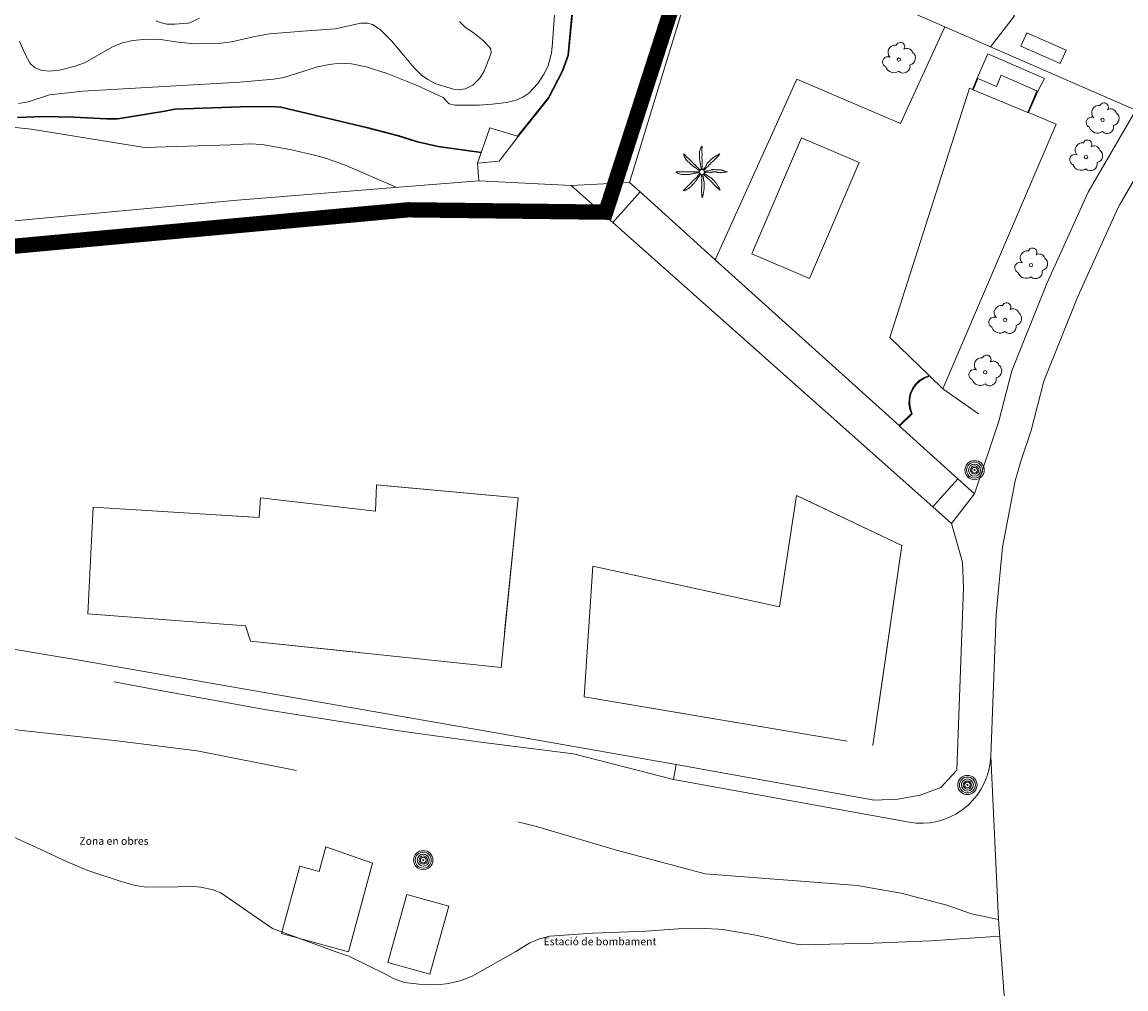
# Model space of a CAD drawing. Units: millimetres. Extents: x 570092 to 571309, y 4426137 to 4427643.
# Drawn here: x 570765 to 570837, y 4427191 to 4427254 of the extents above; entities that cross this region are included whole.
import ezdxf
from ezdxf.enums import TextEntityAlignment as Align

# ---------------------------------------------------------------- set-up
doc = ezdxf.new("R2010")
doc.units = ezdxf.units.MM
for name, pattern in [('DGN Style 2', [29.06096, 17.436576, -11.624384]), ('DGN Style 3', [51.990876, 37.13634, -14.854536]), ('TRAZOS', [19.05, 12.7, -6.35])]:
    doc.linetypes.add(name, pattern=pattern)
for name, color, linetype, lineweight in [('Nivel 11', 7, 'Continuous', 0), ('Nivel 14', 7, 'Continuous', 0), ('Nivel 17', 7, 'Continuous', 0), ('Nivel 18', 7, 'Continuous', 0), ('Nivel 24', 7, 'Continuous', 0), ('Nivel 3', 7, 'Continuous', 0), ('Nivel 39', 7, 'Continuous', 0), ('Nivel 4', 7, 'Continuous', 0), ('Nivel 46', 7, 'Continuous', 0), ('Nivel 47', 7, 'Continuous', 0), ('Nivel 48', 7, 'Continuous', 0), ('Nivel 52', 7, 'Continuous', 0), ('Nivel 54', 7, 'Continuous', 0), ('Nivel 56', 7, 'Continuous', 0), ('Nivel 58', 7, 'Continuous', 0), ('Nivel 6', 7, 'Continuous', 0), ('Nivel 9', 7, 'Continuous', 0), ('ZDP', 150, 'Continuous', 0)]:
    doc.layers.add(name, color=color, linetype=linetype, lineweight=lineweight)
doc.styles.add('ROMANS', font='ROMANS.shx', dxfattribs={"height": 0.5})

# ---------------------------------------------------------------- blocks, each defined once
blk = doc.blocks.new('POSTE')
at = {"layer": 'Nivel 58', "color": 7, "linetype": 'Continuous', "lineweight": 0}
for radius in [0.629, 0.521, 0.394, 0.273, 0.188, 0.034]:
    blk.add_circle((-0.002, 0.002), radius, dxfattribs=at)
blk = doc.blocks.new('ARBOL')
at = {"layer": 'Nivel 39', "color": 3, "linetype": 'Continuous', "lineweight": 0}
blk.add_circle((0, 0), 0.11, dxfattribs=at)
at = {"layer": 'Nivel 39', "color": 3, "linetype": 'Continuous', "lineweight": 0, "extrusion": (0, 0, -1)}
for centre, radius, start, end in [((0.237, 0.47), 0.473, 318.47766, 98.44414), ((-0.098, 0.834), 0.284, 21.28734, 215.01038), ((-0.535, 0.351), 0.38, 57.48387, 163.08971), ((0.722, -0.159), 0.344, 293.09505, 118.22356), ((-0.625, 0.092), 0.459, 126.51316, 258.23572), ((0.325, -0.302), 0.56, 235.34089, 341.96679), ((-0.297, -0.454), 0.433, 167.03698, 314.47902)]:
    blk.add_arc(centre, radius, start, end, dxfattribs=at)
blk = doc.blocks.new('PALMER')
at = {"layer": 'Nivel 39', "color": 3, "linetype": 'Continuous', "lineweight": 0, "flags": 128}
for points in [[(-0.02, 0.16), (-0.035, 0.225), (-0.05, 0.29), (-0.058, 0.327), (-0.064, 0.355), (-0.072, 0.398), (-0.08, 0.44), (-0.083, 0.46), (-0.088, 0.495), (-0.093, 0.548), (-0.096, 0.574), (-0.1, 0.6), (-0.107, 0.643), (-0.119, 0.706), (-0.125, 0.738), (-0.13, 0.77), (-0.137, 0.812), (-0.142, 0.844), (-0.145, 0.868), (-0.147, 0.886), (-0.149, 0.913), (-0.15, 0.926), (-0.15, 0.94), (-0.15, 1.025), (-0.15, 1.11), (-0.15, 1.2), (-0.15, 1.29), (-0.15, 1.298), (-0.149, 1.306), (-0.147, 1.321), (-0.145, 1.333), (-0.142, 1.344), (-0.12, 1.42), (-0.109, 1.46), (-0.1, 1.49), (-0.085, 1.535), (-0.07, 1.58), (-0.068, 1.584), (-0.067, 1.588), (-0.065, 1.593), (-0.06, 1.602), (-0.055, 1.611), (-0.05, 1.62), (-0.039, 1.637), (-0.029, 1.651), (-0.025, 1.657), (-0.021, 1.662), (-0.017, 1.666), (-0.013, 1.671), (-0.01, 1.674), (-0.007, 1.677), (-0.002, 1.682), (0.003, 1.686), (0.006, 1.688), (0.009, 1.69), (0.011, 1.691), (0.013, 1.691), (0.015, 1.691), (0.016, 1.69), (0.017, 1.689), (0.018, 1.688), (0.019, 1.686), (0.02, 1.683), (0.02, 1.68), (0.02, 1.671), (0.02, 1.655), (0.019, 1.641), (0.017, 1.616), (0.012, 1.578), (0.011, 1.559), (0.01, 1.54), (0.009, 1.435), (0.009, 1.382), (0.01, 1.33), (0.011, 1.309), (0.013, 1.272), (0.017, 1.216), (0.019, 1.188), (0.02, 1.16), (0.02, 1.133), (0.019, 1.108), (0.016, 1.066), (0.012, 1.003), (0.01, 0.972), (0.01, 0.94), (0.011, 0.919), (0.013, 0.882), (0.018, 0.826), (0.019, 0.798), (0.02, 0.77), (0.02, 0.695), (0.02, 0.62), (0.02, 0.555), (0.02, 0.49), (0.02, 0.42), (0.02, 0.35), (0.02, 0.341), (0.021, 0.332), (0.023, 0.315), (0.028, 0.286), (0.031, 0.264), (0.033, 0.248), (0.034, 0.236), (0.034, 0.227), (0.033, 0.22), (0.032, 0.21), (0.03, 0.2), (0.025, 0.18), (0.02, 0.16)], [(-0.13, 0.1), (-0.19, 0.135), (-0.25, 0.17), (-0.265, 0.179), (-0.292, 0.196), (-0.37, 0.25), (-0.435, 0.294), (-0.468, 0.317), (-0.5, 0.34), (-0.517, 0.353), (-0.531, 0.365), (-0.556, 0.386), (-0.593, 0.418), (-0.611, 0.434), (-0.63, 0.45), (-0.647, 0.464), (-0.71, 0.51), (-0.726, 0.522), (-0.737, 0.531), (-0.754, 0.545), (-0.77, 0.56), (-0.83, 0.62), (-0.89, 0.68), (-0.95, 0.74), (-1.01, 0.8), (-1.017, 0.807), (-1.022, 0.814), (-1.027, 0.82), (-1.037, 0.833), (-1.044, 0.845), (-1.056, 0.866), (-1.073, 0.898), (-1.081, 0.914), (-1.09, 0.93), (-1.108, 0.962), (-1.122, 0.987), (-1.141, 1.023), (-1.16, 1.06), (-1.162, 1.064), (-1.164, 1.068), (-1.167, 1.077), (-1.17, 1.086), (-1.173, 1.096), (-1.175, 1.105), (-1.178, 1.122), (-1.181, 1.137), (-1.182, 1.15), (-1.183, 1.16), (-1.183, 1.169), (-1.183, 1.176), (-1.182, 1.182), (-1.181, 1.186), (-1.181, 1.189), (-1.18, 1.192), (-1.179, 1.194), (-1.177, 1.197), (-1.176, 1.199), (-1.174, 1.199), (-1.172, 1.2), (-1.17, 1.2), (-1.168, 1.199), (-1.166, 1.199), (-1.164, 1.197), (-1.16, 1.195), (-1.156, 1.191), (-1.153, 1.187), (-1.149, 1.183), (-1.146, 1.178), (-1.139, 1.169), (-1.133, 1.16), (-1.123, 1.144), (-1.115, 1.132), (-1.109, 1.123), (-1.104, 1.117), (-1.097, 1.108), (-1.094, 1.104), (-1.09, 1.1), (-1.011, 1.019), (-0.971, 0.979), (-0.93, 0.94), (-0.9, 0.913), (-0.854, 0.872), (-0.832, 0.851), (-0.81, 0.83), (-0.735, 0.755), (-0.66, 0.68), (-0.595, 0.615), (-0.53, 0.55), (-0.517, 0.537), (-0.493, 0.515), (-0.456, 0.483), (-0.438, 0.467), (-0.42, 0.45), (-0.408, 0.438), (-0.389, 0.416), (-0.36, 0.383), (-0.345, 0.366), (-0.33, 0.35), (-0.305, 0.325), (-0.268, 0.287), (-0.23, 0.25), (-0.206, 0.227), (-0.187, 0.209), (-0.174, 0.196), (-0.163, 0.187), (-0.147, 0.173), (-0.13, 0.16), (-0.11, 0.145), (-0.09, 0.13)], [(1.17, 1.2), (1.12, 1.165), (1.07, 1.13), (1.046, 1.114), (1.025, 1.102), (0.986, 1.081), (0.928, 1.051), (0.899, 1.036), (0.87, 1.02), (0.765, 0.961), (0.74, 0.945), (0.721, 0.933), (0.708, 0.923), (0.688, 0.907), (0.67, 0.89), (0.595, 0.815), (0.52, 0.74), (0.44, 0.66), (0.36, 0.58), (0.354, 0.573), (0.348, 0.567), (0.344, 0.56), (0.34, 0.554), (0.333, 0.541), (0.327, 0.53), (0.318, 0.51), (0.305, 0.479), (0.298, 0.464), (0.294, 0.457), (0.29, 0.45), (0.24, 0.37), (0.215, 0.33), (0.19, 0.29), (0.179, 0.274), (0.169, 0.26), (0.132, 0.211), (0.123, 0.199), (0.117, 0.189), (0.108, 0.175), (0.1, 0.16), (0.095, 0.15), (0.09, 0.14)], [(0.14, 0.11), (0.147, 0.12), (0.158, 0.135), (0.164, 0.143), (0.167, 0.146), (0.17, 0.15), (0.182, 0.163), (0.192, 0.174), (0.212, 0.194), (0.27, 0.25), (0.34, 0.32), (0.41, 0.39), (0.443, 0.424), (0.492, 0.477), (0.54, 0.53), (0.595, 0.59), (0.65, 0.65), (0.657, 0.657), (0.663, 0.663), (0.669, 0.668), (0.682, 0.677), (0.693, 0.685), (0.733, 0.711), (0.743, 0.717), (0.75, 0.723), (0.76, 0.731), (0.77, 0.74), (0.81, 0.782), (0.87, 0.846), (0.9, 0.878), (0.93, 0.91), (0.943, 0.922), (0.988, 0.965), (0.999, 0.976), (1.007, 0.984), (1.019, 0.997), (1.03, 1.01), (1.105, 1.105), (1.18, 1.2)], [(-0.17, -0.03), (-0.23, -0.04), (-0.29, -0.05), (-0.325, -0.055), (-0.378, -0.062), (-0.404, -0.066), (-0.43, -0.07), (-0.451, -0.074), (-0.47, -0.078), (-0.503, -0.086), (-0.551, -0.099), (-0.575, -0.105), (-0.6, -0.11), (-0.642, -0.118), (-0.706, -0.13), (-0.77, -0.14), (-0.812, -0.147), (-0.844, -0.152), (-0.868, -0.155), (-0.886, -0.157), (-0.913, -0.159), (-0.926, -0.16), (-0.94, -0.16), (-1.02, -0.16), (-1.1, -0.16), (-1.195, -0.16), (-1.29, -0.16), (-1.299, -0.16), (-1.307, -0.159), (-1.315, -0.158), (-1.33, -0.155), (-1.343, -0.151), (-1.354, -0.148), (-1.43, -0.12), (-1.465, -0.108), (-1.492, -0.099), (-1.531, -0.085), (-1.57, -0.07), (-1.574, -0.068), (-1.578, -0.067), (-1.582, -0.065), (-1.591, -0.06), (-1.6, -0.056), (-1.609, -0.051), (-1.625, -0.041), (-1.639, -0.032), (-1.645, -0.028), (-1.65, -0.025), (-1.655, -0.021), (-1.659, -0.018), (-1.663, -0.015), (-1.666, -0.013), (-1.669, -0.01), (-1.673, -0.006), (-1.676, -0.003), (-1.678, 0), (-1.679, 0.002), (-1.68, 0.004), (-1.68, 0.005), (-1.68, 0.006), (-1.679, 0.008), (-1.678, 0.009), (-1.676, 0.009), (-1.673, 0.01), (-1.67, 0.01), (-1.605, 0.01), (-1.54, 0.01), (-1.435, 0.01), (-1.33, 0.01), (-1.24, 0.01), (-1.15, 0.01), (-1.045, 0.01), (-0.94, 0.01), (-0.855, 0.01), (-0.77, 0.01), (-0.69, 0.01), (-0.61, 0.01), (-0.55, 0.01), (-0.49, 0.01), (-0.415, 0.01), (-0.34, 0.01), (-0.331, 0.01), (-0.323, 0.011), (-0.307, 0.013), (-0.28, 0.018), (-0.26, 0.022), (-0.244, 0.024), (-0.233, 0.025), (-0.225, 0.025), (-0.218, 0.024), (-0.209, 0.023), (-0.2, 0.02), (-0.185, 0.015), (-0.17, 0.01)], [(1.67, 0.01), (1.615, 0.03), (1.56, 0.05), (1.508, 0.069), (1.469, 0.083), (1.41, 0.102), (1.38, 0.111), (1.35, 0.12), (1.32, 0.127), (1.294, 0.132), (1.272, 0.136), (1.231, 0.141), (1.201, 0.144), (1.156, 0.147), (1.11, 0.15), (1.055, 0.153), (0.973, 0.157), (0.89, 0.16), (0.835, 0.162), (0.794, 0.163), (0.763, 0.163), (0.716, 0.162), (0.693, 0.161), (0.67, 0.16), (0.66, 0.159), (0.651, 0.157), (0.643, 0.155), (0.627, 0.15), (0.614, 0.145), (0.568, 0.125), (0.556, 0.12), (0.547, 0.117), (0.534, 0.113), (0.52, 0.11), (0.435, 0.095), (0.35, 0.08), (0.33, 0.076), (0.26, 0.059), (0.243, 0.055), (0.23, 0.053), (0.22, 0.052), (0.205, 0.05), (0.19, 0.05), (0.175, 0.05), (0.16, 0.05)], [(0.17, -0.02), (0.195, -0.02), (0.22, -0.02), (0.229, -0.02), (0.245, -0.019), (0.26, -0.017), (0.285, -0.012), (0.322, -0.005), (0.341, -0.002), (0.351, -0.001), (0.36, 0), (0.374, 0), (0.387, 0), (0.411, -0.001), (0.432, -0.004), (0.506, -0.016), (0.525, -0.018), (0.538, -0.019), (0.559, -0.02), (0.58, -0.02), (0.591, -0.019), (0.611, -0.017), (0.628, -0.013), (0.659, -0.007), (0.704, 0.003), (0.727, 0.007), (0.739, 0.009), (0.75, 0.01), (0.771, 0.011), (0.808, 0.013), (0.836, 0.014), (0.857, 0.013), (0.889, 0.012), (0.92, 0.01), (0.929, 0.009), (0.947, 0.006), (0.962, 0.003), (1.016, -0.01), (1.029, -0.014), (1.05, -0.017), (1.06, -0.019), (1.07, -0.02), (1.1, -0.022), (1.152, -0.025), (1.192, -0.025), (1.222, -0.025), (1.266, -0.023), (1.31, -0.02), (1.326, -0.018), (1.34, -0.016), (1.39, -0.006), (1.403, -0.004), (1.421, -0.001), (1.431, -0.001), (1.44, 0), (1.565, 0.005), (1.69, 0.01)], [(-0.09, -0.14), (-0.13, -0.2), (-0.17, -0.26), (-0.179, -0.273), (-0.188, -0.284), (-0.204, -0.303), (-0.228, -0.331), (-0.239, -0.345), (-0.25, -0.36), (-0.262, -0.378), (-0.272, -0.394), (-0.289, -0.423), (-0.314, -0.467), (-0.326, -0.489), (-0.34, -0.51), (-0.364, -0.546), (-0.382, -0.572), (-0.411, -0.611), (-0.425, -0.631), (-0.44, -0.65), (-0.469, -0.686), (-0.491, -0.713), (-0.508, -0.732), (-0.533, -0.762), (-0.56, -0.79), (-0.587, -0.818), (-0.628, -0.859), (-0.67, -0.9), (-0.704, -0.933), (-0.73, -0.958), (-0.749, -0.977), (-0.779, -1.004), (-0.81, -1.03), (-0.823, -1.04), (-0.835, -1.048), (-0.845, -1.055), (-0.863, -1.067), (-0.92, -1.1), (-0.952, -1.119), (-0.976, -1.132), (-1.013, -1.151), (-1.05, -1.17), (-1.054, -1.172), (-1.058, -1.174), (-1.063, -1.176), (-1.072, -1.179), (-1.082, -1.182), (-1.092, -1.184), (-1.11, -1.189), (-1.127, -1.191), (-1.141, -1.193), (-1.153, -1.194), (-1.162, -1.195), (-1.169, -1.195), (-1.175, -1.194), (-1.18, -1.193), (-1.183, -1.193), (-1.186, -1.192), (-1.188, -1.191), (-1.189, -1.19), (-1.191, -1.188), (-1.191, -1.186), (-1.191, -1.185), (-1.191, -1.183), (-1.19, -1.18), (-1.187, -1.175), (-1.183, -1.17), (-1.179, -1.165), (-1.175, -1.161), (-1.17, -1.157), (-1.161, -1.149), (-1.152, -1.142), (-1.136, -1.129), (-1.112, -1.11), (-1.101, -1.1), (-1.095, -1.095), (-1.09, -1.09), (-1.015, -1.015), (-0.94, -0.94), (-0.88, -0.88), (-0.82, -0.82), (-0.745, -0.745), (-0.67, -0.67), (-0.654, -0.653), (-0.641, -0.638), (-0.597, -0.582), (-0.586, -0.569), (-0.569, -0.549), (-0.56, -0.539), (-0.55, -0.53), (-0.495, -0.48), (-0.44, -0.43), (-0.39, -0.385), (-0.34, -0.34), (-0.334, -0.334), (-0.328, -0.328), (-0.318, -0.316), (-0.309, -0.305), (-0.281, -0.267), (-0.273, -0.257), (-0.262, -0.243), (-0.256, -0.236), (-0.25, -0.23), (-0.2, -0.18), (-0.15, -0.13), (-0.14, -0.12), (-0.13, -0.11)], [(-0.01, -0.17), (-0.01, -0.195), (-0.01, -0.22), (-0.01, -0.238), (-0.009, -0.253), (-0.006, -0.28), (-0.002, -0.32), (-0.001, -0.34), (0, -0.36), (0, -0.386), (-0.001, -0.409), (-0.008, -0.49), (-0.009, -0.51), (-0.01, -0.54), (-0.01, -0.555), (-0.01, -0.57), (-0.005, -0.66), (0, -0.75), (0.005, -0.83), (0.01, -0.91), (0.01, -0.92), (0.01, -0.929), (0.009, -0.947), (0.007, -0.962), (0.002, -0.989), (-0.006, -1.03), (-0.008, -1.05), (-0.009, -1.06), (-0.01, -1.07), (-0.012, -1.127), (-0.013, -1.171), (-0.013, -1.203), (-0.013, -1.252), (-0.012, -1.276), (-0.01, -1.3), (-0.005, -1.365), (0, -1.43), (0.01, -1.555), (0.02, -1.68)], [(0.02, -1.67), (0.04, -1.615), (0.06, -1.56), (0.069, -1.533), (0.076, -1.51), (0.081, -1.489), (0.089, -1.452), (0.11, -1.34), (0.122, -1.28), (0.13, -1.235), (0.136, -1.202), (0.144, -1.151), (0.15, -1.1), (0.152, -1.074), (0.155, -1.028), (0.158, -0.959), (0.16, -0.89), (0.162, -0.833), (0.162, -0.789), (0.162, -0.725), (0.161, -0.692), (0.16, -0.66), (0.159, -0.65), (0.158, -0.641), (0.156, -0.633), (0.153, -0.625), (0.148, -0.611), (0.143, -0.598), (0.124, -0.555), (0.119, -0.544), (0.116, -0.535), (0.113, -0.523), (0.11, -0.51), (0.109, -0.5), (0.107, -0.48), (0.106, -0.462), (0.106, -0.401), (0.106, -0.385), (0.105, -0.374), (0.103, -0.357), (0.1, -0.34), (0.091, -0.302), (0.084, -0.274), (0.079, -0.253), (0.07, -0.221), (0.06, -0.19), (0.055, -0.175), (0.05, -0.16)], [(0.11, -0.13), (0.13, -0.15), (0.15, -0.17), (0.2, -0.22), (0.25, -0.27), (0.325, -0.345), (0.4, -0.42), (0.408, -0.428), (0.424, -0.441), (0.438, -0.452), (0.491, -0.49), (0.504, -0.499), (0.522, -0.514), (0.531, -0.522), (0.54, -0.53), (0.568, -0.559), (0.589, -0.581), (0.62, -0.615), (0.65, -0.65), (0.675, -0.68), (0.712, -0.726), (0.731, -0.748), (0.75, -0.77), (0.789, -0.811), (0.819, -0.841), (0.864, -0.886), (0.91, -0.93), (0.964, -0.981), (0.991, -1.006), (1.006, -1.018), (1.02, -1.03), (1.115, -1.105), (1.21, -1.18)], [(1.2, -1.18), (1.175, -1.12), (1.15, -1.06), (1.138, -1.033), (1.127, -1.011), (1.116, -0.991), (1.096, -0.958), (1.08, -0.933), (1.03, -0.86), (0.996, -0.812), (0.97, -0.776), (0.931, -0.722), (0.89, -0.67), (0.856, -0.629), (0.831, -0.599), (0.791, -0.554), (0.75, -0.51), (0.73, -0.49), (0.713, -0.472), (0.681, -0.442), (0.657, -0.421), (0.638, -0.405), (0.609, -0.382), (0.58, -0.36), (0.572, -0.354), (0.556, -0.344), (0.541, -0.336), (0.49, -0.309), (0.477, -0.303), (0.458, -0.292), (0.449, -0.286), (0.44, -0.28), (0.423, -0.268), (0.395, -0.246), (0.353, -0.212), (0.332, -0.196), (0.31, -0.18), (0.276, -0.156), (0.25, -0.138), (0.231, -0.125), (0.216, -0.116), (0.193, -0.102), (0.182, -0.096), (0.17, -0.09), (0.16, -0.085), (0.15, -0.08)]]:
    blk.add_lwpolyline(points, dxfattribs=at)
at = {"layer": 'Nivel 39', "color": 3, "linetype": 'Continuous', "lineweight": 0}
blk.add_circle((0.005, 0), 0.167, dxfattribs=at)

msp = doc.modelspace()

# ---------------------------------------------------------------- linework, layer by layer
at = {"layer": 'Nivel 11', "color": 7, "linetype": 'Continuous', "lineweight": 0, "flags": 128}
for points in [[(570827.889, 4427252.403), (570829.45, 4427254.43), (570828.947, 4427255.072), (570827.315, 4427257.449), (570825.928, 4427259.977), (570824.801, 4427262.63), (570814.57, 4427262.7), (570810.62, 4427268.16), (570811.82, 4427278.47), (570816.56, 4427282.1), (570820.99, 4427281.55), (570828.39, 4427276.84), (570832.875, 4427280.296), (570838.003, 4427283.511)], [(570836.238, 4427241.889), (570836.317, 4427242.042), (570840.445, 4427249.175), (570845.568, 4427256.246)], [(570809.896, 4427238.486), (570815.24, 4427250.28), (570822.01, 4427247.39), (570824.905, 4427253.7)], [(570836.238, 4427241.889), (570833.606, 4427236.071), (570831.374, 4427230.538), (570830.543, 4427227.322), (570829.896, 4427225.388)], [(570829.896, 4427225.388), (570829.496, 4427224.042), (570828.662, 4427219.699), (570828.266, 4427215.295)], [(570828.266, 4427215.295), (570827.914, 4427206.03)], [(570822.33, 4427201.762), (570822.584, 4427201.711), (570823.037, 4427201.656), (570823.493, 4427201.647), (570823.948, 4427201.684), (570824.396, 4427201.765), (570824.835, 4427201.892), (570825.258, 4427202.061), (570825.663, 4427202.272), (570826.044, 4427202.522), (570826.399, 4427202.809), (570826.723, 4427203.129), (570827.013, 4427203.481), (570827.267, 4427203.86), (570827.482, 4427204.262), (570827.656, 4427204.684), (570827.787, 4427205.121), (570827.873, 4427205.569), (570827.914, 4427206.03)], [(570828.416, 4427195.368), (570827.914, 4427206.03)], [(570822.33, 4427201.762), (570807.161, 4427204.516)], [(570845.351, 4427005.377), (570843.262, 4427025.167), (570841.991, 4427036.666), (570841.244, 4427043.931), (570837.32, 4427088.72), (570834.807, 4427118.27), (570833.78, 4427130.04), (570832.08, 4427149.92), (570830.417, 4427171.973), (570829.18, 4427185.38), (570828.889, 4427188.961), (570828.416, 4427195.368)]]:
    msp.add_lwpolyline(points, dxfattribs=at)
at = {"layer": 'Nivel 14', "color": 1, "linetype": 'Continuous', "lineweight": 0, "flags": 128}
for points in [[(570809.46, 4427260.42), (570824.905, 4427253.7)], [(570804.3, 4427243.54), (570808.612, 4427257.645)], [(570824.905, 4427253.7), (570827.889, 4427252.403)], [(570827.889, 4427252.403), (570837.39, 4427248.27)], [(570837.39, 4427248.27), (570834.28, 4427242.9), (570831.58, 4427236.93), (570829.28, 4427231.23), (570828.43, 4427227.94), (570826.84, 4427223.19)], [(570794.37, 4427244.79), (570794.45, 4427243.64)], [(570741.26, 4427239), (570756.54, 4427240.33), (570769.022, 4427241.481), (570778.67, 4427242.37), (570789.226, 4427243.22), (570794.45, 4427243.64)], [(570794.45, 4427243.64), (570800.49, 4427243.34)], [(570800.49, 4427243.34), (570803.212, 4427240.918)], [(570804.989, 4427242.916), (570804.3, 4427243.54)], [(570809.896, 4427238.486), (570804.989, 4427242.916)], [(570803.212, 4427240.918), (570824.112, 4427222.332)], [(570807.34, 4427205.5), (570797.938, 4427207.14), (570776.057, 4427210.957), (570768.47, 4427212.28), (570752.61, 4427214.93), (570751.88, 4427215.3), (570751.44, 4427215.94), (570751.04, 4427216.61), (570741.26, 4427239)], [(570821.912, 4427227.639), (570809.896, 4427238.486)], [(570824.78, 4427230.05), (570827.11, 4427228.42)], [(570821.949, 4427227.605), (570821.912, 4427227.639)], [(570825.749, 4427224.173), (570821.949, 4427227.605)], [(570826.84, 4427223.19), (570825.749, 4427224.173)], [(570824.112, 4427222.332), (570825.34, 4427221.24)], [(570825.34, 4427221.24), (570826.05, 4427218.72), (570826.13, 4427217.03), (570825.68, 4427205.13), (570824.64, 4427203.99), (570823.3, 4427203.48), (570821.83, 4427203.23), (570820.28, 4427203.15), (570807.34, 4427205.5)]]:
    msp.add_lwpolyline(points, dxfattribs=at)
at = {"layer": 'Nivel 14', "color": 1, "linetype": 'Continuous', "lineweight": 13, "flags": 128}
for points in [[(570800.91, 4427258.1), (570800.32, 4427251.84), (570799.93, 4427250.82), (570799.03, 4427249.04), (570797.02, 4427246.55)], [(570826.706, 4427249.612), (570827.025, 4427250.351)], [(570830.973, 4427249.508), (570830.366, 4427248.099)], [(570823.253, 4427230.603), (570823.555, 4427230.789)], [(570823.555, 4427230.789), (570823.889, 4427230.912)], [(570822.642, 4427229.746), (570822.787, 4427230.07)], [(570822.787, 4427230.07), (570822.993, 4427230.36)], [(570822.993, 4427230.36), (570823.253, 4427230.603)], [(570822.558, 4427229.043), (570822.565, 4427229.398)], [(570822.565, 4427229.398), (570822.642, 4427229.746)], [(570822.622, 4427228.693), (570822.558, 4427229.043)], [(570822.72, 4427228.43), (570822.622, 4427228.693)], [(570821.912, 4427227.639), (570822.72, 4427228.43)]]:
    msp.add_lwpolyline(points, dxfattribs=at)
at = {"layer": 'Nivel 17', "color": 170, "linetype": 'Continuous', "lineweight": 0, "flags": 128}
msp.add_lwpolyline([(570816.05, 4427237.25), (570819.3, 4427244.83), (570815.537, 4427246.443), (570812.287, 4427238.863), (570816.05, 4427237.25)], dxfattribs=at)
at = {"layer": 'Nivel 18', "color": 7, "linetype": 'Continuous', "lineweight": 0, "flags": 128}
for points in [[(570829.87, 4427252.44), (570832.44, 4427251.31), (570832.827, 4427252.19), (570830.257, 4427253.32), (570829.87, 4427252.44)], [(570830.973, 4427249.508), (570831.42, 4427250.34), (570827.71, 4427251.94), (570827.025, 4427250.351)], [(570827.071, 4427250.331), (570828.27, 4427249.814), (570828.582, 4427250.538), (570830.926, 4427249.527)], [(570794.37, 4427244.79), (570795.16, 4427247.1), (570796.968, 4427246.565)], [(570797.02, 4427246.55), (570795.77, 4427244.93), (570794.37, 4427244.79)], [(570804.3, 4427243.54), (570800.49, 4427243.34)], [(570803.212, 4427240.918), (570804.989, 4427242.916)], [(570824.112, 4427222.332), (570825.749, 4427224.173)], [(570826.84, 4427223.19), (570825.34, 4427221.24)]]:
    msp.add_lwpolyline(points, dxfattribs=at)
at = {"layer": 'Nivel 24', "color": 7, "linetype": 'DGN Style 3', "lineweight": 0, "flags": 128}
for points in [[(570807.161, 4427204.516), (570800.63, 4427206.18), (570794.57, 4427206.96), (570789.25, 4427207.69), (570780.44, 4427209.09), (570773.17, 4427210.41), (570767.13, 4427211.57), (570761.32, 4427212.46), (570755.88, 4427213.2), (570752.25, 4427214), (570750.56, 4427215.42), (570749.02, 4427218.27), (570746.89, 4427222.74), (570744.46, 4427228.07), (570741.95, 4427233.46), (570740.69, 4427236.96), (570734.68, 4427237.36), (570732.24, 4427238.24), (570711.41, 4427249.11)], [(570710.06, 4427245.75), (570718.86, 4427241.79), (570725.26, 4427238.52), (570729.72, 4427236.65), (570733.45, 4427235.2), (570736.74, 4427233.14), (570738.41, 4427230.82), (570740.28, 4427226.56), (570742.35, 4427221.75), (570744.46, 4427217.51), (570746.5, 4427214.13), (570748.54, 4427211.57), (570751.18, 4427209.92), (570754.5, 4427209.2), (570759.62, 4427208.31), (570764.78, 4427207.7), (570770.63, 4427207.07), (570776.04, 4427206.39), (570786.8, 4427204.27), (570791.29, 4427203.2), (570798.21, 4427201.44), (570803.45, 4427199.89), (570809.25, 4427198.34), (570819.18, 4427197.59), (570822.05, 4427197.07), (570825.04, 4427196.3), (570826.64, 4427195.73), (570828.416, 4427195.368)]]:
    msp.add_lwpolyline(points, dxfattribs=at)
at = {"layer": 'Nivel 3', "color": 44, "linetype": 'Continuous', "lineweight": 30, "flags": 128}
msp.add_lwpolyline([(570794.612, 4427245.498), (570791.79, 4427245.89), (570790.44, 4427246.2), (570789.2, 4427246.59), (570787.2, 4427247.11), (570781.51, 4427248.46), (570780.82, 4427248.49), (570778.87, 4427248.47), (570774.59, 4427248.32), (570773.93, 4427248.19), (570770.99, 4427247.708), (570770.81, 4427247.69), (570770.14, 4427247.69), (570767.99, 4427247.8), (570765.97, 4427247.85), (570764.305, 4427247.789)], dxfattribs=at)
at = {"layer": 'Nivel 4', "color": 44, "linetype": 'Continuous', "lineweight": 0, "flags": 128}
for points in [[(570799.39, 4427254.51), (570799.269, 4427252.651), (570799.19, 4427251.98), (570798.979, 4427251.173), (570798.726, 4427250.646), (570798.304, 4427250.004), (570797.727, 4427249.38), (570797.327, 4427249.104), (570796.9, 4427248.92), (570796.259, 4427248.76), (570795.33, 4427248.644), (570794.48, 4427248.59), (570792.87, 4427248.598), (570792.52, 4427248.68), (570792.331, 4427248.842), (570792.11, 4427249.09), (570790.42, 4427249.87), (570788.45, 4427250.66), (570787.083, 4427251.096), (570786.12, 4427251.29), (570785.396, 4427251.326), (570784.664, 4427251.25), (570783.91, 4427251.1), (570781.7, 4427250.39), (570781.038, 4427250.297), (570778.83, 4427250.08), (570768.57, 4427249.51), (570766.4, 4427249.27), (570764.99, 4427248.81), (570764.355, 4427248.707)], [(570795.266, 4427252.033), (570795.22, 4427251.87), (570794.803, 4427250.807), (570794.51, 4427250.35), (570794.06, 4427249.9), (570793.586, 4427249.657), (570793.226, 4427249.602), (570792.784, 4427249.638), (570791.641, 4427249.987), (570791.111, 4427250.259), (570790.7, 4427250.55), (570790.191, 4427251.043), (570789.662, 4427251.708), (570788.75, 4427252.8), (570787.994, 4427253.536), (570787.503, 4427253.857), (570787.18, 4427253.95), (570786.742, 4427253.949), (570785.07, 4427253.57), (570783.24, 4427253.45), (570780.76, 4427253.26), (570779.809, 4427253.086), (570778.28, 4427252.72), (570777.426, 4427252.626), (570775.87, 4427252.59), (570774.809, 4427252.716), (570773.65, 4427252.88), (570772.774, 4427252.895), (570771.823, 4427252.808), (570771.17, 4427252.67), (570770.558, 4427252.432), (570768.68, 4427251.35), (570768.073, 4427251.131), (570767.039, 4427250.876), (570766.37, 4427250.81), (570765.839, 4427250.871), (570765.456, 4427251.028), (570765.176, 4427251.262), (570765.11, 4427251.35), (570764.775, 4427251.974), (570764.42, 4427252.78)], [(570776.192, 4427254.271), (570775.553, 4427253.973), (570775.44, 4427253.95), (570774.591, 4427253.88), (570774.05, 4427253.88), (570773.614, 4427253.986), (570773.37, 4427254.1)], [(570793.191, 4427254.048), (570793.572, 4427253.673), (570794.07, 4427253.328), (570794.74, 4427252.82), (570795.153, 4427252.376), (570795.24, 4427252.25), (570795.266, 4427252.033)], [(570789.101, 4427243.21), (570785.68, 4427244.69), (570784.437, 4427245.113), (570783.7, 4427245.31), (570782.2, 4427245.67), (570780.32, 4427246.01), (570779.46, 4427246.05), (570778.22, 4427245.99), (570772.6, 4427245.83), (570765.19, 4427247.01), (570762.73, 4427247.29), (570761.59, 4427247.31), (570758.04, 4427247.48), (570757.5, 4427247.63), (570755.9, 4427248.2), (570752.39, 4427249.33), (570751.81, 4427249.4), (570750.63, 4427249.44), (570749.44, 4427249.38), (570747.26, 4427249.39), (570746.48, 4427249.51), (570739.37, 4427250.8), (570738.488, 4427250.858), (570736.481, 4427250.811)], [(570774.78, 4427197.49), (570772.74, 4427197.47), (570772, 4427197.59), (570771.08, 4427197.85), (570768.9, 4427198.57), (570767.51, 4427199.14), (570765.83, 4427199.94), (570760.33, 4427202.44)], [(570828.497, 4427194.277), (570823.986, 4427193.973), (570820.25, 4427193.81), (570815.49, 4427193.71), (570814.98, 4427193.8), (570812.56, 4427194.33), (570810.397, 4427194.697), (570810.11, 4427194.73), (570809.23, 4427194.77), (570807.47, 4427194.74), (570805.38, 4427194.6), (570801.9, 4427194.47), (570799.1, 4427194.26), (570798.405, 4427194.101), (570797.79, 4427193.83), (570796.87, 4427193.27), (570794.01, 4427191.65), (570793.3, 4427191.38), (570792.46, 4427191.17), (570791.744, 4427191.099), (570790.72, 4427191.11), (570789.59, 4427191.25), (570788.92, 4427191.47), (570788.36, 4427191.78), (570785.95, 4427192.97), (570785.16, 4427193.23), (570780.96, 4427194.76), (570780.55, 4427195.06), (570777.59, 4427197.1), (570777.09, 4427197.29), (570776.28, 4427197.48), (570775.55, 4427197.54), (570774.78, 4427197.49)]]:
    msp.add_lwpolyline(points, dxfattribs=at)
at = {"layer": 'Nivel 46', "color": 1, "linetype": 'Continuous', "flags": 128}
for points in [[(570821.32, 4427233.4), (570826.52, 4427249.69), (570826.706, 4427249.612), (570826.751, 4427249.592), (570830.32, 4427248.118), (570830.366, 4427248.099), (570832.18, 4427247.35), (570824.78, 4427230.05), (570823.929, 4427230.873), (570823.889, 4427230.912)], [(570792.48, 4427196.23), (570791.24, 4427191.79), (570788.497, 4427192.556), (570789.737, 4427196.996)]]:
    msp.add_lwpolyline(points, close=True, dxfattribs=at)
at = {"layer": 'Nivel 46', "color": 1, "linetype": 'DGN Style 2', "flags": 128}
for points in [[(570768.89, 4427215.34), (570769.25, 4427222.3), (570780.09, 4427221.63), (570780.18, 4427222.92), (570787.69, 4427222.05), (570787.76, 4427223.76), (570797.02, 4427222.91), (570795.9, 4427211.83), (570779.52, 4427213.55), (570779.2, 4427214.56)], [(570801.33, 4427209.92), (570801.91, 4427218.45), (570814.09, 4427215.8), (570815.21, 4427223.08), (570822.09, 4427219.81), (570820.19, 4427206.73)]]:
    msp.add_lwpolyline(points, close=True, dxfattribs=at)
at = {"layer": 'Nivel 47', "color": 5, "linetype": 'Continuous', "lineweight": 0, "flags": 128}
msp.add_lwpolyline([(570816.05, 4427237.25), (570812.287, 4427238.863), (570815.537, 4427246.443), (570819.3, 4427244.83)], close=True, dxfattribs=at)
at = {"layer": 'Nivel 48', "color": 1, "linetype": 'Continuous', "lineweight": 0, "flags": 128}
for points in [[(570829.87, 4427252.44), (570830.257, 4427253.32), (570832.827, 4427252.19), (570832.44, 4427251.31)], [(570827.025, 4427250.351), (570827.71, 4427251.94), (570831.42, 4427250.34), (570830.973, 4427249.508), (570830.926, 4427249.527), (570828.582, 4427250.538), (570828.27, 4427249.814), (570827.071, 4427250.331)], [(570794.37, 4427244.79), (570795.16, 4427247.1), (570796.968, 4427246.565), (570797.02, 4427246.55), (570795.77, 4427244.93)], [(570800.49, 4427243.34), (570804.3, 4427243.54), (570804.989, 4427242.916), (570803.212, 4427240.918)], [(570824.112, 4427222.332), (570825.749, 4427224.173), (570826.84, 4427223.19), (570825.34, 4427221.24)]]:
    msp.add_lwpolyline(points, close=True, dxfattribs=at)
at = {"layer": 'Nivel 52', "color": 1, "linetype": 'Continuous', "lineweight": 0, "flags": 128}
for points in [[(570781.554, 4427194.435), (570782.747, 4427198.839), (570784.018, 4427198.495), (570784.455, 4427200.109), (570787.5, 4427199.05)], [(570787.5, 4427199.05), (570785.93, 4427193.25), (570781.554, 4427194.435)]]:
    msp.add_lwpolyline(points, dxfattribs=at)
at = {"layer": 'Nivel 54', "color": 7, "linetype": 'Continuous', "lineweight": 0, "flags": 128}
msp.add_lwpolyline([(570807.161, 4427204.516), (570807.34, 4427205.5)], dxfattribs=at)
at = {"layer": 'Nivel 6', "color": 7, "linetype": 'Continuous', "lineweight": 0, "flags": 128}
for points in [[(570800.91, 4427258.1), (570800.86, 4427258.105), (570800.271, 4427251.852), (570799.885, 4427250.842), (570798.986, 4427249.065), (570796.968, 4427246.565)], [(570826.751, 4427249.592), (570827.071, 4427250.331)], [(570827.071, 4427250.331), (570827.025, 4427250.351)], [(570830.926, 4427249.527), (570830.32, 4427248.118)], [(570830.973, 4427249.508), (570830.926, 4427249.527)], [(570796.968, 4427246.565), (570797.02, 4427246.55)], [(570821.949, 4427227.605), (570822.779, 4427228.418), (570822.672, 4427228.699), (570822.608, 4427229.05), (570822.615, 4427229.397), (570822.688, 4427229.725), (570822.829, 4427230.043), (570823.028, 4427230.324), (570823.283, 4427230.564), (570823.577, 4427230.744), (570823.929, 4427230.873)], [(570823.929, 4427230.873), (570823.889, 4427230.912)]]:
    msp.add_lwpolyline(points, dxfattribs=at)
at = {"layer": 'Nivel 9', "color": 1, "linetype": 'Continuous', "flags": 128}
for points in [[(570821.32, 4427233.4), (570826.52, 4427249.69)], [(570826.52, 4427249.69), (570826.706, 4427249.612)], [(570826.706, 4427249.612), (570826.751, 4427249.592)], [(570826.751, 4427249.592), (570830.32, 4427248.118)], [(570830.32, 4427248.118), (570830.366, 4427248.099)], [(570830.366, 4427248.099), (570832.18, 4427247.35)], [(570832.18, 4427247.35), (570824.78, 4427230.05)], [(570823.889, 4427230.912), (570821.32, 4427233.4)], [(570823.929, 4427230.873), (570823.889, 4427230.912)], [(570824.78, 4427230.05), (570823.929, 4427230.873)], [(570792.48, 4427196.23), (570791.24, 4427191.79), (570788.497, 4427192.556), (570789.737, 4427196.996), (570792.48, 4427196.23)]]:
    msp.add_lwpolyline(points, dxfattribs=at)
at = {"layer": 'Nivel 9', "color": 1, "linetype": 'DGN Style 2', "flags": 128}
for points in [[(570787.76, 4427223.76), (570787.69, 4427222.05)], [(570797.02, 4427222.91), (570787.76, 4427223.76)], [(570780.18, 4427222.92), (570780.09, 4427221.63)], [(570787.69, 4427222.05), (570780.18, 4427222.92)], [(570795.9, 4427211.83), (570797.02, 4427222.91)], [(570815.21, 4427223.08), (570814.09, 4427215.8)], [(570822.09, 4427219.81), (570815.21, 4427223.08)], [(570769.25, 4427222.3), (570768.89, 4427215.34)], [(570780.09, 4427221.63), (570769.25, 4427222.3)], [(570820.19, 4427206.73), (570822.09, 4427219.81)], [(570801.91, 4427218.45), (570801.33, 4427209.92)], [(570814.09, 4427215.8), (570801.91, 4427218.45)], [(570768.89, 4427215.34), (570779.2, 4427214.56)], [(570779.2, 4427214.56), (570779.52, 4427213.55)], [(570779.52, 4427213.55), (570795.9, 4427211.83)], [(570801.33, 4427209.92), (570820.19, 4427206.73)]]:
    msp.add_lwpolyline(points, dxfattribs=at)
at = {"layer": 'ZDP', "linetype": 'TRAZOS', "ltscale": 2, "const_width": 1, "flags": 128}
msp.add_lwpolyline([(570887.869, 4426456.954), (570882.271, 4426520.442), (570876.721, 4426524.752), (570872.851, 4426568.902), (570840.158, 4426593.834), (570840.148, 4426616.272), (570842.341, 4426633.091), (570864.948, 4426655.73), (570855.908, 4426729.676), (570851.163, 4426796.852), (570852.488, 4426841.214), (570845.539, 4426889.57), (570836.828, 4426943.5), (570818.15, 4426992.672), (570796.956, 4427019.415), (570793.356, 4427025.891), (570832.861, 4427049.407), (570813.402, 4427099.625), (570791.549, 4427155.969), (570739.097, 4427192.903), (570733.795, 4427236.566), (570789.833, 4427241.748), (570802.741, 4427241.592), (570808.187, 4427258.472), (570792.01, 4427278.382), (570819.867, 4427292.536), (570858.698, 4427316.611), (570932.251, 4427325.982), (570974.441, 4427327.272), (571015.949, 4427318.94), (571071.772, 4427319.322)], dxfattribs=at)

# ---------------------------------------------------------------- block references
at = {"layer": 'Nivel 39', "color": 3, "linetype": 'Continuous', "lineweight": 0}
for name, p in [('ARBOL', (570821.9, 4427251.57)), ('ARBOL', (570835.21, 4427247.62)), ('PALMER', (570809.02, 4427244.21)), ('ARBOL', (570834.13, 4427245.19)), ('ARBOL', (570830.54, 4427238.13)), ('ARBOL', (570828.84, 4427234.55)), ('ARBOL', (570827.54, 4427231.13))]:
    msp.add_blockref(name, p, dxfattribs=at)
at = {"layer": 'Nivel 58', "color": 7, "linetype": 'Continuous', "lineweight": 0}
for p in [(570826.85, 4427224.73), (570826.38, 4427204.15), (570790.82, 4427199.24)]:
    msp.add_blockref('POSTE', p, dxfattribs=at)

# ---------------------------------------------------------------- texts
at = {"layer": 'Nivel 56', "color": 7, "linetype": 'Continuous', "lineweight": 0, "style": 'ROMANS'}
for s, p in [('Zona en obres', (570770.601, 4427200.49)), ('Estació de bombament', (570802.365, 4427193.924))]:
    msp.add_text(s, height=0.5, dxfattribs=at).set_placement(p, align=Align.MIDDLE_CENTER)

doc.saveas('drawing.dxf')
